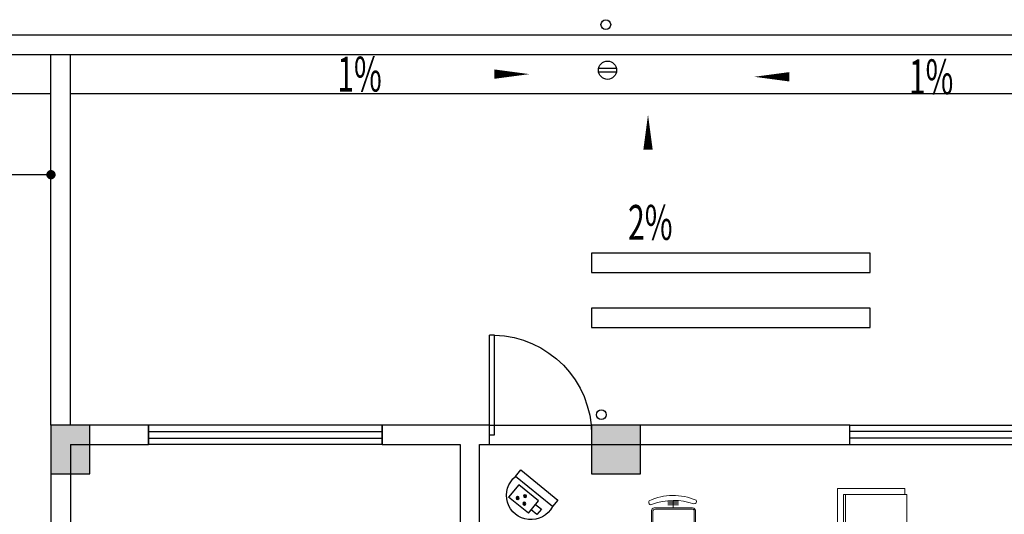
# Model space of a CAD drawing. Extents: x 54879 to 2940158, y -397704 to 823232.
# Drawn here: x 1356277 to 1366384, y 327145 to 332219 of the extents above; entities that cross this region are included whole.
import ezdxf

# ---------------------------------------------------------------- set-up
doc = ezdxf.new("R2010")
doc.units = 0
doc.header["$LTSCALE"] = 1000
for name, color, linetype in [('0-需调整', 6, 'Continuous'), ('04-安保监控', 40, 'Continuous'), ('05-智能一卡通', 3, 'Continuous'), ('FURN', 8, 'Continuous'), ('图例', 1, 'Continuous')]:
    doc.layers.add(name, color=color, linetype=linetype)
doc.layers.add('活动家具', color=8, linetype='Continuous', lineweight=13)
doc.layers.add('门', color=8, linetype='Continuous', lineweight=13)
doc.styles.add('_TCH_DIM', font='SIMPLEX.shx', dxfattribs={"width": 0.9, "bigfont": 'GBCBIG.shx'})

# ---------------------------------------------------------------- blocks, each defined once
blk = doc.blocks.new('讹误入伍')
at = {"layer": '04-安保监控'}
for p, q in [((943.2685151535644, -290.7258986370855), (943.2685151535693, -287.9960555890286)), ((943.2685151535693, -287.9960555890285), (947.6273543390471, -287.9960555890365)), ((947.6273543390471, -287.9960555890272), (947.6273543390471, -290.7258986370857)), ((943.2685151535679, -288.7666726704687), (941.9938082904466, -288.766672670468)), ((941.9938082904466, -288.766672670468), (941.9938082904466, -289.95668118591)), ((941.9938082904466, -289.95668118591), (943.2685151535658, -289.95668118591)), ((943.2685151535644, -290.7258986370855), (947.6273543390471, -290.7258986370857))]:
    blk.add_line(p, q, dxfattribs=at)
for centre, major_axis, ratio, start_param, end_param in [((944.8318262012862, -289.8876316126864), (-0.1788313256820533, 0.1788313256820533), 0.999999999999687, 3.926990816987398, 10.21017612416698), ((945.553140575506, -288.8163419065749), (0.178831325682039, 0.178831325682039), 0.9999999999996216, 5.497787143781949, 11.78097245096154), ((946.3492542428495, -289.8833378670834), (-0.1788313256820533, 0.1788313256820533), 0.999999999999687, 3.926990816987398, 10.21017612416698)]:
    blk.add_ellipse(centre, major_axis=major_axis, ratio=ratio, start_param=start_param, end_param=end_param, dxfattribs=at)
for points in [[(944.704754115695, -289.6689675525772), (944.95765878929, -289.6682519283265), (944.6124465170842, -289.7617990245939), (945.0504902612247, -289.7605595270045)], [(944.8311105770215, -289.6347269388992), (944.8311105770215, -289.6347269388992), (944.704754115695, -289.6689675525772), (944.95765878929, -289.6682519283265)], [(945.3337608913033, -288.690509318494), (945.7718046354391, -288.6892698209035), (945.3002359019046, -288.8170575308594), (945.8060452490963, -288.8156262823231)], [(945.3344765155675, -288.9434139922673), (945.7725202597068, -288.9421744946779), (945.3002359019046, -288.8170575308594), (945.8060452490963, -288.8156262823231)], [(945.426068489909, -288.5976778464773), (945.6789731635092, -288.596962222215), (945.3337608913033, -288.690509318494), (945.7718046354391, -288.6892698209035)], [(945.4273079875004, -289.0357215909348), (945.6802126610913, -289.0350059666655), (945.3344765155675, -288.9434139922673), (945.7725202597068, -288.9421744946779)], [(945.5524249512413, -288.5634372328005), (945.5524249512413, -288.5634372328005), (945.426068489909, -288.5976778464773), (945.6789731635092, -288.596962222215)], [(946.2221821572577, -289.6646738069742), (946.4750868308539, -289.6639581827096), (946.1298745586481, -289.7575052789839), (946.5679183027873, -289.7562657813887)], [(946.3485386185865, -289.6304331932962), (946.3485386185865, -289.6304331932962), (946.2221821572577, -289.6646738069742), (946.4750868308539, -289.6639581827096)], [(944.6124465170842, -289.7617990245939), (945.0504902612247, -289.7605595270045), (944.5789215276906, -289.8883472369417), (945.0847308748765, -289.8869159884241)], [(944.6131621413524, -290.0147036983683), (945.0512058854877, -290.0134642007858), (944.5789215276906, -289.8883472369417), (945.0847308748765, -289.8869159884241)], [(944.7059936132864, -290.1070112970381), (944.9588982868779, -290.1062956727642), (944.6131621413524, -290.0147036983683), (945.0512058854877, -290.0134642007858)], [(944.832541825559, -290.1405362864503), (944.832541825559, -290.1405362864503), (944.7059936132864, -290.1070112970381), (944.9588982868779, -290.1062956727642)], [(946.1298745586481, -289.7575052789839), (946.5679183027873, -289.7562657813887), (946.0963495692586, -289.8840534913434), (946.6021589164503, -289.8826222428094)], [(946.1305901829156, -290.0104099527479), (946.5686339270521, -290.009170455162), (946.0963495692586, -289.8840534913434), (946.6021589164503, -289.8826222428094)], [(946.2234216548514, -290.102717551434), (946.4763263284412, -290.1020019271693), (946.1305901829156, -290.0104099527479), (946.5686339270521, -290.009170455162)], [(946.3499698671188, -290.1362425408462), (946.3499698671188, -290.1362425408462), (946.2234216548514, -290.102717551434), (946.4763263284412, -290.1020019271693)]]:
    blk.add_solid(points, dxfattribs=at)
blk = doc.blocks.new('1111')
at = {"layer": '04-安保监控'}
for p, q in [((940.8160657213084, -285.7829444007948), (940.8160657213084, -287.2231764677576)), ((948.9573545319074, -285.7829444007948), (940.8160657213084, -285.7829444007948)), ((948.9573545319074, -287.2231764677576), (948.9573545319074, -285.7829444007948)), ((940.8160657213084, -287.2231764677576), (948.9573545319074, -287.2231764677576))]:
    blk.add_line(p, q, dxfattribs=at)
blk.add_ellipse((944.8867101266038, -288.0799322664372), major_axis=(2.941443215879191, 2.941443215879191), ratio=0.9999999999999334, start_param=2.148750479744785, end_param=5.705231154229631, dxfattribs=at)
at = {"layer": '05-智能一卡通'}
blk.add_blockref('讹误入伍', (0, 0), dxfattribs=at)
blk = doc.blocks.new('404-彩色半球一体化摄像机')
at = {"layer": '05-智能一卡通', "xscale": 100, "yscale": 100, "zscale": 100}
blk.add_blockref('1111', (-94488.67101266078, 28578.29444007948), dxfattribs=at)
blk = doc.blocks.new('$TwtSys$00000139')
at = {"color": 7}
for p, q in [((-18.75, 91.8558653543696, 1e-08), (-18.75, -91.8558653543696, 1e-08)), ((18.75, 91.8558653543696, 1e-08), (18.75, -91.8558653543696, 1e-08))]:
    blk.add_line(p, q, dxfattribs=at)
blk.add_circle((0, 0, 1e-08), 93.75)
blk = doc.blocks.new('海龍0325160230')
at = {"color": 8}
for p, q in [((52.61274197068997, -66.82238352065906), (-58.77024661959149, -66.82238352065906)), ((51.82263953238726, -79.45679490314797), (-58.77024661959149, -79.45679490314797)), ((51.82263953238726, -94.46012237423565), (-58.77024661959149, -94.46012237423565)), ((-3.583125000121072, -127.7082265506033), (-3.583125000121072, -53.85750618111342)), ((-212.7359463030007, -167.8020437975647), (-212.7359463030007, -506.1788556036772)), ((197.3796963030472, -140.1607937975787), (-185.0946963031311, -140.1607937975787)), ((212.7359463030007, -506.1788556036772), (212.7359463030007, -167.8020437974483)), ((-185.0946963031311, -533.8201056036633), (197.3796963030472, -533.8201056036633)), ((-921.9472274465952, -883.7992765558884), (-583.5704156404827, -883.7992765558884)), ((921.9472274465952, -883.7992765558884), (583.5704156404827, -883.7992765558884)), ((-949.5884774466977, -1293.914919162053), (-949.5884774466977, -911.4405265559908)), ((-555.9291656403802, -911.4405265559908), (-555.9291656403802, -1293.914919162053)), ((555.9291656403802, -911.4405265559908), (555.9291656403802, -1293.914919162053)), ((949.5884774466977, -1293.914919162053), (949.5884774466977, -911.4405265559908)), ((-962.0410446934402, -1092.952097859001), (-1035.89176506293, -1092.952097859001)), ((-1022.926887723384, -1149.147964829579), (-1022.926887723384, -1037.764976239298)), ((-1010.292476341128, -1148.357862391393), (-1010.292476341128, -1037.764976239298)), ((-995.2891488699242, -1148.357862391393), (-995.2891488699242, -1037.764976239298)), ((962.0410446934402, -1092.952097859001), (1035.89176506293, -1092.952097859001)), ((995.2891488699242, -1148.357862391393), (995.2891488699242, -1037.764976239298)), ((1010.292476341128, -1148.357862391393), (1010.292476341128, -1037.764976239298)), ((1022.926887723384, -1149.147964829579), (1022.926887723384, -1037.764976239298)), ((-583.5704156404827, -1309.271169162006), (-921.9472274465952, -1309.271169162006)), ((583.5704156404827, -1309.271169162006), (921.9472274465952, -1309.271169162006)), ((-212.7359463030007, -2025.268401920446), (-212.7359463030007, -1686.891590114217)), ((-185.0946963031311, -1659.250340114348), (197.3796963030472, -1659.250340114348)), ((212.7359463030007, -1686.891590114217), (212.7359463030007, -2025.268401920446)), ((197.3796963030472, -2052.909651920432), (-185.0946963031311, -2052.909651920432)), ((51.82263953238726, -2098.610323343775), (-58.77024661959149, -2098.610323343775)), ((51.82263953238726, -2113.613650814863), (-58.77024661959149, -2113.613650814863)), ((-3.583125000121072, -2065.362219167408), (-3.583125000121072, -2139.212939536781)), ((52.61274197068997, -2126.248062197235), (-58.77024661959149, -2126.248062197235))]:
    blk.add_line(p, q, dxfattribs=at)
for p, q in [((-225.1885135499761, -155.3494765505893), (-225.1885135499761, -518.6314228505362)), ((197.5472635498736, -127.7082265506033), (-197.5472635498736, -127.7082265506033)), ((225.1885135499761, -518.6314228505362), (225.1885135499761, -155.3494765505893)), ((-499.9999999997672, -1596.535222859005), (-499.9999999997672, -596.535222858889)), ((-499.9999999997672, -596.535222858889), (500, -596.535222858889)), ((-197.5472635498736, -546.2726728506386), (197.5472635498736, -546.2726728506386)), ((500.0000000002328, -1596.535222859005), (500.0000000002328, -596.535222858889)), ((-962.0410446934402, -1294.082486408995), (-962.0410446934402, -898.9879593090154)), ((-934.3997946935706, -871.3467093090294), (-571.1178483935073, -871.3467093090294)), ((-543.4765983936377, -898.9879593090154), (-543.4765983936377, -1294.082486408995)), ((543.4765983936377, -898.9879593090154), (543.4765983936377, -1294.082486408995)), ((934.3997946935706, -871.3467093090294), (571.1178483935073, -871.3467093090294)), ((962.0410446934402, -1294.082486408995), (962.0410446934402, -898.9879593090154)), ((-571.1178483935073, -1321.723736408981), (-934.3997946935706, -1321.723736408981)), ((571.1178483935073, -1321.723736408981), (934.3997946935706, -1321.723736408981)), ((-499.9999999997672, -1596.535222859005), (500, -1596.535222859005)), ((-225.1885135499761, -2037.720969167305), (-225.1885135499761, -1674.439022867358)), ((-197.5472635498736, -1646.797772867372), (197.5472635498736, -1646.797772867372)), ((225.1885135499761, -1674.439022867358), (225.1885135499761, -2037.720969167305)), ((197.5472635498736, -2065.362219167408), (-197.5472635498736, -2065.362219167408))]:
    blk.add_line(p, q)
blk.add_lwpolyline([(-469.9999999997672, -626.535222858889), (470.0000000002328, -626.535222858889), (470.0000000002328, -1566.535222859005), (-469.9999999997672, -1566.535222859005)], close=True, dxfattribs=at)
for centre, radius, start, end in [((-229.4329620650969, -70.44606545334682), 24.15899213258578, 139.6473215878742, 304.9221807521612), ((-0.4826530842110515, -585.6484570036409), 585.6484569936425, 66.55307996599562, 114.9844026725486), ((1.628576217452064, -675.1116674232762), 623.8966972959985, 70.49140797789802, 110.3763348225607), ((209.0841602194123, -60.58824431174435), 26.45884161298586, 271.9354374494604, 27.53268132465288), ((-197.5472635498736, -155.3494765505893), 27.64124999998603, 90, 180), ((197.5472635498736, -155.3494765505893), 27.64124999998603, 0, 90), ((-197.5472635501064, -518.6314228505362), 27.64124999998603, 180, 270), ((197.5472635498736, -518.6314228505362), 27.64124999999331, 270, 0), ((-504.100814240519, -1096.052569774794), 585.6484569936425, 155.0155973334974, 203.4469200340044), ((-414.6376038207673, -1098.163799076458), 623.8966972959985, 159.6236651774393, 199.508592022102), ((-1026.493871900719, -875.0089260009117), 27.64150430395287, 347.6257542237332, 107.8047434419791), ((-934.3997946935706, -898.9879593090154), 27.64124999998603, 90, 180), ((-571.1178483935073, -898.9879593090154), 27.64124999998603, 0, 90), ((571.1178483935073, -898.9879593090154), 27.64124999998603, 90, 180), ((934.3997946935706, -898.9879593090154), 27.64124999998603, 0, 90), ((1026.493871900719, -875.0089260009117), 27.64150430395287, 72.19525655802093, 192.3742457762668), ((414.6376038207673, -1098.163799076458), 623.8966972959985, 340.4914079778981, 20.37633482256073), ((504.100814240519, -1096.052569774794), 585.6484569936425, 336.5530799659956, 24.98440266650265), ((-1029.161026932299, -1305.619383078301), 26.45884161298586, 242.4673186663491, 358.0645625507648), ((-934.3997946935706, -1294.082486408995), 27.64125000000786, 180, 270), ((934.3997946935706, -1294.082486408995), 27.64125000000786, 270, 0), ((1029.161026932299, -1305.619383078301), 26.45884161298586, 181.9354374492352, 297.5326813187382), ((-197.5472635501064, -1674.439022867358), 27.64124999998603, 90, 180), ((197.5472635498736, -1674.439022867358), 27.64124999999331, 0, 90), ((-229.4329620650969, -2122.624380264664), 24.15899213258578, 55.0778192478388, 220.3526784121258), ((-197.5472635498736, -2037.720969167305), 27.64124999998603, 180, 270), ((1.628576217452064, -1517.958778294618), 623.8966972959985, 249.6236651774393, 289.508592022102), ((197.5472635498736, -2037.720969167305), 27.64124999998603, 270, 0), ((209.0841602194123, -2132.482201406267), 26.45884161298586, 332.4673186753471, 88.06456255053958), ((-0.4826530842110515, -1607.421988714254), 585.6484569936425, 245.0155973274514, 293.4469200340044)]:
    blk.add_arc(centre, radius, start, end)
for centre, radius, start, end in [((-185.0946963031311, -167.8020437975647), 27.64125000001513, 90, 180), ((195.1015085168183, -159.5127036788035), 19.48554735287755, 334.823403545796, 83.28580464859397), ((-185.0946963031311, -506.1788556036772), 27.64125000001513, 180, 270), ((195.1015085168183, -514.4681957224384), 19.48554735286967, 276.714195351406, 25.17659645420403), ((-921.9472274465952, -911.4405265559908), 27.64124999998603, 90, 180), ((-583.5704156404827, -911.4405265559908), 27.64125000002241, 0, 90), ((583.5704156404827, -911.4405265559908), 27.64125000002241, 90, 180), ((921.9472274465952, -911.4405265559908), 27.64124999998603, 0, 90), ((-930.23656756524, -1291.636731375824), 19.48554735288239, 186.7141953506262, 295.176596454204), ((-575.2810755218379, -1291.636731375824), 19.48554735288815, 244.823403545796, 353.2858046493739), ((-571.1178483935073, -1294.082486408995), 27.64125000001513, 270, 0), ((571.1178483935073, -1294.082486408995), 27.64125000001513, 180, 270), ((575.2810755218379, -1291.636731375824), 19.48554735288815, 186.7141953506262, 295.1765964392936), ((930.23656756524, -1291.636731375824), 19.48554735288239, 244.8234035607064, 353.2858046493739), ((-185.0946963031311, -1686.891590114217), 27.64125000001513, 90, 180), ((195.1015085168183, -1678.602249995572), 19.48554735286967, 334.823403545796, 83.28580464859397), ((-185.0946963031311, -2025.26840192033), 27.64125000001513, 180, 270), ((195.1015085168183, -2033.557742039207), 19.48554735287755, 276.714195351406, 25.17659645420403)]:
    blk.add_arc(centre, radius, start, end, dxfattribs=at)
blk = doc.blocks.new('海龍0316140514')
at = {"layer": '活动家具'}
for p, q in [((-375.6800000001676, 59.03999999997905), (-396, 59.03999999997905)), ((-396, 59.03999999997905), (-396, -1889.760000000009)), ((233.6799999999348, 59.03999999997905), (233.6799999999348, -1889.760000000009)), ((-396, -590.5599999999977), (254, -590.5599999999977)), ((-396, -1240.160000000033), (254, -1240.160000000033)), ((-396, -1889.760000000009), (-375.6800000001676, -1889.760000000009))]:
    blk.add_line(p, q, dxfattribs=at)
blk.add_lwpolyline([(-375.6800000001676, 120), (314.9599999999627, 120), (314.9599999999627, -1950.72000000003), (-375.6800000001676, -1950.72000000003), (-375.6800000001676, -1889.760000000009), (254, -1889.760000000009), (254, 59.03999999997905), (-375.6800000001676, 59.03999999997905)], close=True, dxfattribs=at)
blk = doc.blocks.new('A$C15a24154')
at = {"layer": 'FURN'}
for points in [[(124419.9912240056, 116078.3341012005), (124419.9912240056, 116578.3341012005), (124019.9912240056, 116578.3341012005), (124019.9912240056, 116078.3341012005)], [(130069.9926313849, 116078.3341012007), (130069.9926313849, 116578.3341012007), (129569.9926313849, 116578.3341012007), (129569.9926313849, 116078.3341012007)]]:
    blk.add_hatch(color=256, dxfattribs=at).paths.add_polyline_path(points)
for p, q in [((124019.9912239972, 116578.3341870849), (124019.991224082, 120378.3338344188)), ((124219.9912240047, 116578.334187143), (124219.9912240894, 120378.3338344769)), ((124019.9912240549, 119147.6873928389), (122283.5306597815, 119147.6873928389)), ((124019.9912239972, 116578.3341870849), (124019.9912253923, 111778.3341872521)), ((125019.9912233173, 116578.3341870893), (124019.9912239972, 116578.3341870849)), ((125019.9912233173, 116378.3341871181), (125019.9912233173, 116578.3341870893)), ((128319.991224027, 116578.3341871041), (127419.9912233173, 116578.3341871001)), ((127419.9912233173, 116578.3341871001), (127419.9912233173, 116378.3341871175)), ((128519.9926313914, 116578.3341871024), (128319.991224027, 116578.3341871041)), ((128519.9926313914, 116378.3341871017), (128519.9926313914, 116578.3341871024)), ((128519.9926313849, 116578.3341871043), (129569.9926313849, 116578.3341871045)), ((132219.9912219371, 116578.3341871036), (129569.9926313914, 116578.3341871027)), ((129569.9926313914, 116578.3341871027), (129569.9926313914, 116378.334187102)), ((132219.9912219371, 116378.3341871029), (132219.9912219371, 116578.3341871036)), ((132219.9912220042, 116378.3341871058), (132219.9912220042, 116578.3341871058)), ((132219.9912220042, 116578.3341871058), (134619.9912220042, 116578.3341871058)), ((134619.9912220042, 116511.6675204391), (132219.9912220042, 116511.6675204391)), ((134619.9912220042, 116445.0008537724), (132219.9912220042, 116445.0008537724)), ((124219.9912240624, 116378.3341871139), (124219.99122537, 111878.3341872813)), ((124219.9912240624, 116378.3341871139), (125019.9912233173, 116378.3341871181)), ((127419.9912233173, 116378.3341871175), (128219.9912240559, 116378.3341871131)), ((128219.9912240559, 116378.3341871131), (128219.9912251101, 113142.3852833895)), ((128419.9912251139, 113142.3852834557), (128419.9912240382, 116378.3341870953)), ((128419.9912240382, 116378.3341870953), (128519.9926313914, 116378.3341871017)), ((128519.9926313849, 116378.3341871043), (129569.9926313849, 116378.3341871045)), ((129569.9926313914, 116378.334187102), (132219.9912219371, 116378.3341871029)), ((132219.9912220042, 116378.3341871058), (134619.9912220042, 116378.3341871058))]:
    blk.add_line(p, q, dxfattribs=at)
at = {"layer": 'FURN', "extrusion": (0, 0, -1)}
for p, q in [((128572.4926313849, 117502.0841871044), (128519.9926313849, 117502.0841871044)), ((128519.9926313849, 116478.3341871044), (128519.9926313849, 117502.0841871044)), ((128572.4926313849, 116478.3341871044), (128572.4926313849, 117502.0841871044)), ((125019.9912234319, 116578.3341871048), (125019.9912234319, 116378.3341871048)), ((127419.9912234319, 116578.3341871044), (125019.9912234319, 116578.3341871048)), ((127419.9912234319, 116378.3341871044), (127419.9912234319, 116578.3341871044)), ((125019.9912234319, 116511.6675204382), (127419.9912234319, 116511.6675204377)), ((125019.9912234319, 116445.0008537715), (127419.9912234319, 116445.000853771)), ((128519.9926313849, 116478.3341871044), (128572.4926313849, 116478.3341871044)), ((127419.9912234319, 116378.3341871044), (125019.9912234319, 116378.3341871048))]:
    blk.add_line(p, q, dxfattribs=at)
at = {"layer": 'FURN'}
for points in [[(165319.9926332205, 84878.33392381616), (165319.9926337579, 120578.3338743781), (78421.16129485401, 120578.3338763254)], [(165119.9926332214, 84878.3339238161), (165119.9926337551, 120378.3338743828), (78421.16129485401, 120378.3338763252)], [(124019.9912240736, 119978.3338753035), (78521.16129485494, 119978.333876323)], [(161219.9912220647, 119978.3338744701), (124219.9912240801, 119978.3338752991)], [(132429.9926310375, 118343.541201491), (129569.9926310375, 118343.541201491), (129569.9926310375, 118143.541201491), (132429.9926310375, 118143.541201491), (132429.9926310375, 118343.541201491)], [(132429.9926310375, 117778.541201491), (129569.9926310375, 117778.541201491), (129569.9926310375, 117578.541201491), (132429.9926310375, 117578.541201491), (132429.9926310375, 117778.541201491)]]:
    blk.add_lwpolyline(points, dxfattribs=at)
for points in [[(127451.6831450339, 120179.5879427078, 0, 0, 0), (128930.7029908251, 120179.5879427078, 0, 96.00000000000001, 0), (128570.7029908251, 120179.5879427078, 0, 0, 0)], [(132700.2180888753, 120152.1932949116, 0, 0, 0), (131239.3439182553, 120152.1932949116, 0, 96.00000000000001, 0), (131599.3439182553, 120152.1932949116, 0, 0, 0)], [(130148.6933368926, 118962.9708543587, 0, 0, 0), (130148.6933368926, 119763.7568521765, 0, 96.00000000000001, 0), (130148.6933368926, 119403.7568521765, 0, 0, 0)]]:
    blk.add_lwpolyline(points, format="xyseb", dxfattribs=at)
at = {"layer": 'FURN', "const_width": 48}
blk.add_lwpolyline([(124043.9912240549, 119147.6873928389, 1), (123995.9912240549, 119147.6873928389, 1)], format="xyb", close=True, dxfattribs=at)
at = {"layer": 'FURN'}
for points in [[(124419.9912240056, 116078.3341012005), (124419.9912240056, 116578.3341012005), (124019.9912240056, 116578.3341012005), (124019.9912240056, 116078.3341012005)], [(130069.9926313849, 116078.3341012007), (130069.9926313849, 116578.3341012007), (129569.9926313849, 116578.3341012007), (129569.9926313849, 116078.3341012007)]]:
    blk.add_lwpolyline(points, close=True, dxfattribs=at)
for centre in [(129715.5645249735, 120687.9294048793), (129669.1957451242, 116684.8228811292)]:
    blk.add_circle(centre, 50, dxfattribs=at)
at = {"layer": 'FURN', "extrusion": (0, 0, -1)}
blk.add_arc((-128546.2426313849, 116478.3341871044), 1023.75, 91.46928358718148, 180, dxfattribs=at)
at = {"layer": 'FURN', "rotation": 270}
blk.add_blockref('$TwtSys$00000139', (129732.9440005987, 120219.7772537081, -1e-08), dxfattribs=at)
at = {"layer": '活动家具'}
blk.add_blockref('海龍0325160230', (130409.2094747885, 115856.4994362122), dxfattribs=at)
at = {"layer": '门', "extrusion": (0, 0, -1), "zscale": -1}
blk.add_blockref('海龍0316140514', (-132408.2829247005, 115808.0745475898), dxfattribs=at)
at = {"layer": 'FURN', "style": '_TCH_DIM', "width": 0.6352941176470589}
for s, p in [('1%', (126958.4831450337, 120001.0879427078)), ('1%', (132826.2180888753, 119973.6932949116)), ('2%', (129943.4933368925, 118479.9708543587))]:
    blk.add_text(s, height=357, dxfattribs=at).set_placement(p)

msp = doc.modelspace()

# ---------------------------------------------------------------- block references
at = {"layer": '0-需调整', "color": 2}
msp.add_blockref('A$C15a24154', (1232577.657894716, 211481.5026994523), dxfattribs=at)
at = {"layer": '图例', "ltscale": 0.05, "xscale": -0.6000000014901161, "yscale": 0.6000000014901161, "zscale": 0.6000000014901161, "rotation": 320.6173099538676}
msp.add_blockref('404-彩色半球一体化摄像机', (1361610.900508687, 327446.2015308887), dxfattribs=at)

doc.saveas('drawing.dxf')
